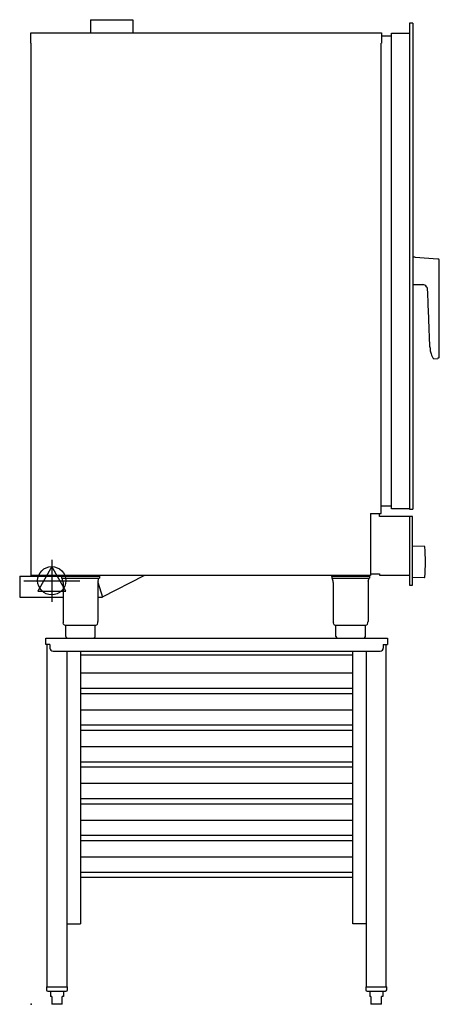
# Model space of a CAD drawing. Extents: x -22 to 777, y 0 to 1874.
import ezdxf

# ---------------------------------------------------------------- set-up
doc = ezdxf.new("R2010")
doc.units = 0
doc.header["$LTSCALE"] = 2.5
doc.layers.get('0').update_dxf_attribs({"linetype": 'CONTINUOUS'})
for name, color, linetype in [('Moffat_2D_Electrical', 6, 'CONTINUOUS'), ('Moffat_2D_Hyd', 3, 'CONTINUOUS'), ('Moffat_Profile', 1, 'CONTINUOUS')]:
    doc.layers.add(name, color=color, linetype=linetype)

# ---------------------------------------------------------------- blocks, each defined once
blk = doc.blocks.new('ELECTRICAL CONNECTION')
at = {"layer": 'Moffat_2D_Electrical'}
for p, q in [((0, 40), (0, -40)), ((0, 26.7), (-26.7, -20)), ((26.7, -20), (0, 26.7)), ((-53.3, 0), (53.3, 0)), ((-26.7, -20), (26.7, -20))]:
    blk.add_line(p, q, dxfattribs=at)
blk = doc.blocks.new('SS WATER CONNECTION')
at = {"layer": 'Moffat_2D_Hyd'}
for p, q in [((0, 47.2), (0, -47.2)), ((-63, 0), (63, 0))]:
    blk.add_line(p, q, dxfattribs=at)
blk.add_circle((0, 0), 35.8, dxfattribs=at)

msp = doc.modelspace()

# ---------------------------------------------------------------- linework, layer by layer
msp.add_point((0, 0))
at = {"layer": 'Moffat_Profile'}
for p, q in [((113.3, 1874.1), (113.3, 1849.2)), ((113.3, 1874.1), (193.3, 1874.1)), ((193.3, 1874.1), (193.3, 1849.2)), ((726.2, 1867.4), (720.1, 1867.4)), ((720.1, 1867.4), (720.1, 942.4)), ((726.2, 1867.4), (726.2, 942.4)), ((-0.7, 1849.2), (666.7, 1849.2)), ((-0.7, 1829.2), (-0.7, 1849.2)), ((666.7, 1849.2), (666.7, 1829.2)), ((666.7, 1843.2), (685.9, 1843.2)), ((685.9, 1848.2), (720.1, 1848.2)), ((685.9, 943.2), (685.9, 1848.2)), ((0, 1829.2), (-0.7, 1829.2)), ((0, 816.3), (0, 1829.2)), ((665.9, 934.2), (665.9, 1829.2)), ((731, 1422.2), (726.2, 1422.2)), ((731, 1422.2), (774.2, 1419)), ((776.4, 1416.8), (774.2, 1419)), ((776.7, 1231.9), (776.7, 1416.1)), ((731, 1369.7), (726.2, 1369.7)), ((758.9, 1251.2), (758.9, 1251.2)), ((766, 1228.3), (774.2, 1229)), ((776.4, 1231.2), (774.2, 1229)), ((685.9, 948.2), (665.9, 948.2)), ((720.1, 943.2), (685.9, 943.2)), ((720.1, 942.4), (726.2, 942.4)), ((645.9, 934.2), (645.9, 816.3)), ((645.9, 934.2), (665.9, 934.2)), ((662.9, 928.6), (662.9, 934.2)), ((725.6, 928.6), (662.9, 928.6)), ((720.1, 928.6), (720.1, 797.9)), ((725.6, 797.9), (725.6, 928.6)), ((748.6, 871.4), (725.6, 871.8)), ((-21.7, 815.1), (-21.7, 775.1)), ((-21.7, 815.1), (58, 815.1)), ((645.9, 816.3), (0, 816.3)), ((29.3, 816.3), (29.3, 815.1)), ((49.3, 816.3), (49.3, 815.1)), ((58, 816.3), (58.1, 811)), ((58, 814.6), (130.1, 814.6)), ((58.1, 811), (130, 811)), ((60.5, 805.3), (59, 811)), ((127.5, 805.3), (129.1, 811)), ((130.1, 816.3), (130, 811)), ((135.6, 775.7), (215.4, 816.3)), ((571.9, 816.3), (572, 811)), ((571.9, 814.6), (644, 814.6)), ((572, 811), (643.9, 811)), ((574.5, 805.3), (572.9, 811)), ((641.5, 805.3), (643, 811)), ((644, 816.3), (643.9, 811)), ((645.9, 819.2), (662.9, 819.2)), ((662.9, 819.2), (662.9, 817.1)), ((662.9, 817.1), (720.1, 817.1)), ((748.6, 812.3), (725.6, 811.9)), ((60.9, 802.7), (60.9, 728.9)), ((127.2, 803.3), (135.8, 775.1)), ((127.2, 802.7), (127.2, 728.9)), ((574.8, 802.7), (574.8, 728.9)), ((641.1, 802.7), (641.1, 728.9)), ((720.1, 797.9), (725.6, 797.9)), ((-21.7, 775.1), (60.9, 775.1)), ((127.2, 775.1), (135.8, 775.1)), ((61.9, 723.8), (61.2, 726.3)), ((64.8, 721.6), (123.3, 721.6)), ((66, 700.1), (66, 721.6)), ((122, 700.1), (122, 721.6)), ((126.2, 723.8), (126.8, 726.3)), ((575.8, 723.8), (575.2, 726.3)), ((578.7, 721.6), (637.2, 721.6)), ((580, 700.1), (580, 721.6)), ((636, 700.1), (636, 721.6)), ((640.1, 723.8), (640.8, 726.3)), ((28, 697.1), (678, 697.1)), ((28, 685.1), (28, 697.1)), ((678, 697.1), (678, 685.1)), ((35.7, 685.1), (28, 685.1)), ((30.2, 685.1), (30.2, 33)), ((35.7, 685.1), (35.7, 678.1)), ((670.2, 685.1), (670.2, 678.1)), ((670.2, 685.1), (678, 685.1)), ((675.8, 33), (675.8, 685.1)), ((41.7, 672.1), (664.2, 672.1)), ((68.3, 672.1), (68.3, 33)), ((94, 672.1), (94, 153.1)), ((94, 665.1), (612, 665.1)), ((612, 153.1), (612, 672.1)), ((637.7, 672.1), (637.7, 33)), ((94, 630.8), (612, 630.8)), ((612, 601.1), (94, 601.1)), ((612, 591.1), (94, 591.1)), ((94, 560.8), (612, 560.8)), ((612, 531.1), (94, 531.1)), ((612, 521.1), (94, 521.1)), ((94, 490.8), (612, 490.8)), ((612, 461.1), (94, 461.1)), ((612, 451.1), (94, 451.1)), ((94, 420.8), (612, 420.8)), ((612, 391.1), (94, 391.1)), ((612, 381.1), (94, 381.1)), ((94, 350.8), (612, 350.8)), ((612, 321.1), (94, 321.1)), ((612, 311.1), (94, 311.1)), ((94, 280.8), (612, 280.8)), ((612, 251.1), (94, 251.1)), ((612, 241.1), (94, 241.1)), ((68.3, 153.1), (94, 153.1)), ((637.7, 153.1), (612, 153.1)), ((29.4, 33), (69.1, 33)), ((29.4, 33), (29.4, 27.5)), ((31.9, 25), (66.6, 25)), ((37, 25), (37, 15)), ((61.5, 25), (61.5, 15)), ((69.1, 27.5), (69.1, 33)), ((636.9, 33), (676.6, 33)), ((636.9, 33), (636.9, 27.5)), ((639.4, 25), (674.1, 25)), ((644.5, 25), (644.5, 15)), ((669, 25), (669, 15)), ((676.6, 27.5), (676.6, 33)), ((39.2, 15), (37, 15)), ((39.2, 15), (39.2, 1)), ((59.2, 0), (39.2, 0)), ((59.2, 1), (59.2, 15)), ((61.5, 15), (59.2, 15)), ((646.7, 15), (644.5, 15)), ((646.7, 15), (646.7, 1)), ((666.7, 1), (666.7, 15)), ((669, 15), (666.7, 15)), ((666.7, 0), (646.7, 0))]:
    msp.add_line(p, q, dxfattribs=at)
for centre, radius, start, end in [((775.7, 1416.1), 1, 0, 45), ((775.7, 1231.9), 1, 315, 0), ((748.6, 870.6), 0.8, 3.7761, 89), ((312.3, 841.8), 438, 356.2239, 3.7761), ((748.6, 813.1), 0.8, 271, 356.2239), ((50.9, 802.7), 10, 0, 15.1858), ((137.2, 802.7), 10, 164.8142, 180), ((564.8, 802.7), 10, 0, 15.1858), ((651.1, 802.7), 10, 164.8142, 180), ((70.9, 728.9), 10, 180, 195.1858), ((64.8, 724.6), 3, 195.1858, 270), ((123.3, 724.6), 3, 270, 344.8142), ((117.2, 728.9), 10, 344.8142, 0), ((584.8, 728.9), 10, 180, 195.1858), ((578.7, 724.6), 3, 195.1858, 270), ((637.2, 724.6), 3, 270, 344.8142), ((631.1, 728.9), 10, 344.8142, 0), ((69, 700.1), 3, 180, 270), ((119, 700.1), 3, 270, 0), ((583, 700.1), 3, 180, 270), ((633, 700.1), 3, 270, 0), ((41.7, 678.1), 6, 180, 270), ((664.2, 678.1), 6, 270, 0), ((31.9, 27.5), 2.5, 180, 270), ((66.6, 27.5), 2.5, 270, 0), ((639.4, 27.5), 2.5, 180, 270), ((674.1, 27.5), 2.5, 270, 0)]:
    msp.add_arc(centre, radius, start, end, dxfattribs=at)
for points, knots in [([(754.6, 1356.6), (754.6, 1357.7), (754.5, 1359), (754.4, 1363), (752.3, 1366.9), (748.7, 1369), (746.5, 1369.6), (745.5, 1369.8), (743.7, 1369.7), (742.4, 1369.7), (740.9, 1369.7), (740, 1369.7), (739.1, 1369.7), (738.4, 1369.7), (737.7, 1369.7), (736.1, 1369.7), (733.9, 1369.7), (731.7, 1369.7), (731, 1369.7)], [0.765625, 0.765625, 0.765625, 0.765625, 0.7890625, 0.7929688, 0.8515625, 0.8837891, 0.8847656, 0.9023438, 0.90625, 0.921875, 0.9296875, 0.9375, 0.9414062, 0.9492188, 0.953125, 0.9550781, 0.984375, 1, 1, 1, 1]), ([(758.9, 1251.2), (758.4, 1262), (757.5, 1284.6), (756.4, 1313.1), (755.4, 1337.4), (754.9, 1350), (754.6, 1356.6)], [0.01981, 0.01981, 0.01981, 0.01981, 0.25, 0.5, 0.625, 0.765625, 0.765625, 0.765625, 0.765625]), ([(758.9, 1251.2), (758.9, 1251.2), (758.9, 1251.2), (758.9, 1251.2), (758.9, 1251.2), (758.9, 1251.2), (758.9, 1251.2), (758.9, 1251.2), (758.9, 1251.2), (758.9, 1251.2), (758.9, 1251.2), (758.9, 1251.2), (758.9, 1251.2), (758.9, 1251.2), (758.9, 1251.1), (758.9, 1251.1), (758.9, 1251.1), (758.9, 1251.1), (758.9, 1251.1), (758.9, 1251.1), (758.9, 1251.1), (758.9, 1251.1), (758.9, 1251.1), (758.9, 1251.1), (758.9, 1251.1), (758.9, 1251.1), (758.9, 1251.1), (758.9, 1251), (758.9, 1251), (758.9, 1251), (758.9, 1251), (758.9, 1251), (758.9, 1251), (758.9, 1250.9), (758.9, 1250.9), (758.9, 1250.9), (758.9, 1250.9), (758.9, 1250.9), (758.9, 1250.9), (758.9, 1250.8), (758.9, 1250.8), (759, 1250.8), (759, 1250.8), (759, 1250.7), (759, 1250.7), (759, 1250.7), (759, 1250.7), (759, 1250.6), (759, 1250.6), (759, 1250.5), (759, 1250.5), (759, 1250.4), (759, 1250.4), (759, 1250.4), (759, 1250.3), (759, 1250.3), (759, 1250.3), (759, 1250.2), (759, 1250.2), (759, 1250.1), (759, 1250.1), (759, 1250.1), (759, 1250), (759, 1250), (759, 1250), (759, 1249.9), (759, 1249.9), (759.1, 1249.9), (759.1, 1249.8), (759.1, 1249.7), (759.1, 1249.7), (759.1, 1249.6), (759.1, 1249.5), (759.1, 1249.5), (759.1, 1249.5), (759.1, 1249.4), (759.1, 1249.4), (759.1, 1249.4), (759.1, 1249.4), (759.1, 1249.3), (759.1, 1249.3), (759.1, 1249.2), (759.1, 1249.1), (759.1, 1249), (759.1, 1248.9), (759.1, 1248.8), (759.1, 1248.7), (759.1, 1248.6), (759.1, 1248.5), (759.1, 1248.5), (759.1, 1248.4)], [0, 0, 0, 0, 0.0032902, 0.0032902, 0.0032902, 0.0073491, 0.0073491, 0.0073491, 0.0154763, 0.0154763, 0.0154763, 0.0317658, 0.0317658, 0.0317658, 0.0480977, 0.0480977, 0.0480977, 0.080867, 0.080867, 0.080867, 0.1137392, 0.1137392, 0.1137392, 0.1466683, 0.1466683, 0.1466683, 0.1796073, 0.1796073, 0.1796073, 0.2125088, 0.2125088, 0.2125088, 0.25, 0.25, 0.25, 0.2780777, 0.2780777, 0.2780777, 0.3108588, 0.3108588, 0.3108588, 0.3436854, 0.3436854, 0.3436854, 0.375, 0.375, 0.375, 0.4095036, 0.4095036, 0.4095036, 0.4751704, 0.4751704, 0.4751704, 0.5, 0.5, 0.5, 0.5404396, 0.5404396, 0.5404396, 0.5732998, 0.5732998, 0.5732998, 0.6062147, 0.6062147, 0.6062147, 0.625, 0.625, 0.625, 0.671946, 0.671946, 0.671946, 0.7375478, 0.7375478, 0.7375478, 0.75, 0.75, 0.75, 0.7702301, 0.7702301, 0.7702301, 0.8029322, 0.8029322, 0.8029322, 0.8684442, 0.8684442, 0.8684442, 0.9341236, 0.9341236, 0.9341236, 1, 1, 1, 1]), ([(759.1, 1248.4), (759.1, 1248.3), (759.1, 1248.3), (759.1, 1248.2), (759.1, 1248.1), (759.1, 1248), (759.1, 1247.9), (759.2, 1247.6), (759.2, 1247.4), (759.2, 1246.8), (759.2, 1246.5), (759.2, 1246), (759.2, 1245.8), (759.2, 1245.6), (759.2, 1245.5), (759.2, 1245.4), (759.2, 1245.4), (759.2, 1245.4)], [0, 0, 0, 0, 0.0140911, 0.0140911, 0.0284787, 0.0284787, 0.0581702, 0.0581702, 0.1213443, 0.1213443, 0.2318735, 0.2318735, 0.3445671, 0.3445671, 0.4049377, 0.4049377, 0.4623679, 0.4623679, 0.4623679, 0.4623679]), ([(759.2, 1245.4), (759.6, 1242.9), (760.9, 1237.1), (763.8, 1231.5), (766, 1228.3)], [0.1423618, 0.1423618, 0.1423618, 0.1423618, 0.5, 1, 1, 1, 1])]:
    msp.add_open_spline(points, degree=3, knots=knots, dxfattribs=at)
for points, weights in [([(39.2, 1), (39.2, 0.4), (39.2, 0)], [1.03937123519, 1.02292114159, 1]), ([(59.2, 0), (59.2, 0.4), (59.2, 1)], [1, 1.02292114159, 1.03937123519]), ([(646.7, 1), (646.7, 0.4), (646.7, 0)], [1.03937123519, 1.02292114159, 1]), ([(666.7, 0), (666.7, 0.4), (666.7, 1)], [1, 1.02292114159, 1.03937123519])]:
    msp.add_rational_spline(points, weights, degree=2, dxfattribs=at)

# ---------------------------------------------------------------- block references
msp.add_blockref('ELECTRICAL CONNECTION', (39.3, 806.3))
at = {"layer": 'Moffat_2D_Hyd', "xscale": 0.75, "yscale": 0.75, "zscale": 0.75}
msp.add_blockref('SS WATER CONNECTION', (39.3, 806.3), dxfattribs=at)

doc.saveas('drawing.dxf')
